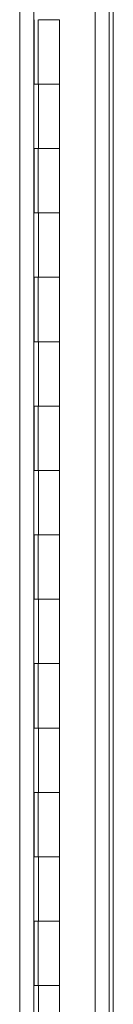
# Model space of a CAD drawing. Units: inches. Extents: x 11 to 414, y 14 to 257.
# Drawn here: x 29 to 30, y 146 to 161 of the extents above; entities that cross this region are included whole.
import ezdxf

# ---------------------------------------------------------------- set-up
doc = ezdxf.new("R2010")
doc.units = ezdxf.units.IN
doc.header["$LTSCALE"] = 25
doc.header["$MEASUREMENT"] = 0
doc.layers.add('Visible (ANSI)', color=7, linetype='Continuous', lineweight=13)
doc.layers.add('Visible Narrow (ANSI)', color=7, linetype='Continuous', lineweight=18)

msp = doc.modelspace()

# ---------------------------------------------------------------- linework, layer by layer
at = {"layer": 'Visible (ANSI)'}
for p, q in [((30.0261, 180.7372), (30.0261, 106.1747)), ((30.0886, 180.7372), (30.0886, 144.941)), ((28.859, 106.7679), (28.859, 180.1429)), ((28.8619, 160.4559), (28.8619, 161.4559)), ((28.9241, 160.4559), (28.9241, 161.4559)), ((28.9305, 161.4559), (29.2541, 161.4559)), ((29.2541, 160.4559), (29.2541, 161.4559)), ((28.9305, 160.4559), (28.8619, 160.4559)), ((28.9305, 160.4559), (29.2541, 160.4559)), ((29.2541, 160.4559), (28.9305, 160.4559)), ((29.2541, 159.4559), (29.2541, 160.4559)), ((28.8619, 158.4559), (28.8619, 159.4559)), ((28.8619, 159.4559), (28.9305, 159.4559)), ((28.9241, 158.4559), (28.9241, 159.4559)), ((29.2541, 159.4559), (28.9305, 159.4559)), ((28.9305, 159.4559), (29.2541, 159.4559)), ((29.2541, 158.4559), (29.2541, 159.4559)), ((28.9305, 158.4559), (28.8619, 158.4559)), ((28.9305, 158.4559), (29.2541, 158.4559)), ((29.2541, 158.4559), (28.9305, 158.4559)), ((29.2541, 157.4559), (29.2541, 158.4559)), ((28.8619, 156.4559), (28.8619, 157.4559)), ((28.8619, 157.4559), (28.9305, 157.4559)), ((28.9241, 156.4559), (28.9241, 157.4559)), ((29.2541, 157.4559), (28.9305, 157.4559)), ((28.9305, 157.4559), (29.2541, 157.4559)), ((29.2541, 156.4559), (29.2541, 157.4559)), ((28.9305, 156.4559), (28.8619, 156.4559)), ((28.9305, 156.4559), (29.2541, 156.4559)), ((29.2541, 156.4559), (28.9305, 156.4559)), ((29.2541, 155.4559), (29.2541, 156.4559)), ((28.8619, 154.4559), (28.8619, 155.4559)), ((28.8619, 155.4559), (28.9305, 155.4559)), ((28.9241, 154.4559), (28.9241, 155.4559)), ((29.2541, 155.4559), (28.9305, 155.4559)), ((28.9305, 155.4559), (29.2541, 155.4559)), ((29.2541, 154.4559), (29.2541, 155.4559)), ((28.9305, 154.4559), (28.8619, 154.4559)), ((28.9305, 154.4559), (29.2541, 154.4559)), ((29.2541, 154.4559), (28.9305, 154.4559)), ((29.2541, 153.4559), (29.2541, 154.4559)), ((28.8619, 152.4559), (28.8619, 153.4559)), ((28.8619, 153.4559), (28.9305, 153.4559)), ((28.9241, 152.4559), (28.9241, 153.4559)), ((29.2541, 153.4559), (28.9305, 153.4559)), ((28.9305, 153.4559), (29.2541, 153.4559)), ((29.2541, 152.4559), (29.2541, 153.4559)), ((28.9305, 152.4559), (28.8619, 152.4559)), ((28.9305, 152.4559), (29.2541, 152.4559)), ((29.2541, 152.4559), (28.9305, 152.4559)), ((29.2541, 151.4559), (29.2541, 152.4559)), ((28.8619, 150.4559), (28.8619, 151.4559)), ((28.8619, 151.4559), (28.9305, 151.4559)), ((28.9241, 150.4559), (28.9241, 151.4559)), ((29.2541, 151.4559), (28.9305, 151.4559)), ((28.9305, 151.4559), (29.2541, 151.4559)), ((29.2541, 150.4559), (29.2541, 151.4559)), ((28.9305, 150.4559), (28.8619, 150.4559)), ((28.9305, 150.4559), (29.2541, 150.4559)), ((29.2541, 150.4559), (28.9305, 150.4559)), ((29.2541, 149.4559), (29.2541, 150.4559)), ((28.8619, 148.4559), (28.8619, 149.4559)), ((28.8619, 149.4559), (28.9305, 149.4559)), ((28.9241, 148.4559), (28.9241, 149.4559)), ((29.2541, 149.4559), (28.9305, 149.4559)), ((28.9305, 149.4559), (29.2541, 149.4559)), ((29.2541, 148.4559), (29.2541, 149.4559)), ((28.9305, 148.4559), (28.8619, 148.4559)), ((28.9305, 148.4559), (29.2541, 148.4559)), ((29.2541, 148.4559), (28.9305, 148.4559)), ((29.2541, 147.4559), (29.2541, 148.4559)), ((28.8619, 146.4559), (28.8619, 147.4559)), ((28.8619, 147.4559), (28.9305, 147.4559)), ((28.9241, 146.4559), (28.9241, 147.4559)), ((29.2541, 147.4559), (28.9305, 147.4559)), ((28.9305, 147.4559), (29.2541, 147.4559)), ((29.2541, 146.4559), (29.2541, 147.4559)), ((28.9305, 146.4559), (28.8619, 146.4559)), ((28.9305, 146.4559), (29.2541, 146.4559)), ((29.2541, 146.4559), (28.9305, 146.4559)), ((29.2541, 145.4559), (29.2541, 146.4559))]:
    msp.add_line(p, q, dxfattribs=at)
at = {"layer": 'Visible Narrow (ANSI)'}
for p, q in [((29.8074, 106.1693), (29.8074, 180.7426)), ((28.6403, 106.7679), (28.6403, 180.1429)), ((28.9305, 159.4559), (28.9305, 160.4559)), ((28.9305, 157.4559), (28.9305, 158.4559)), ((28.9305, 155.4559), (28.9305, 156.4559)), ((28.9305, 153.4559), (28.9305, 154.4559)), ((28.9305, 151.4559), (28.9305, 152.4559)), ((28.9305, 149.4559), (28.9305, 150.4559)), ((28.9305, 147.4559), (28.9305, 148.4559)), ((28.9305, 145.4559), (28.9305, 146.4559))]:
    msp.add_line(p, q, dxfattribs=at)

doc.saveas('drawing.dxf')
